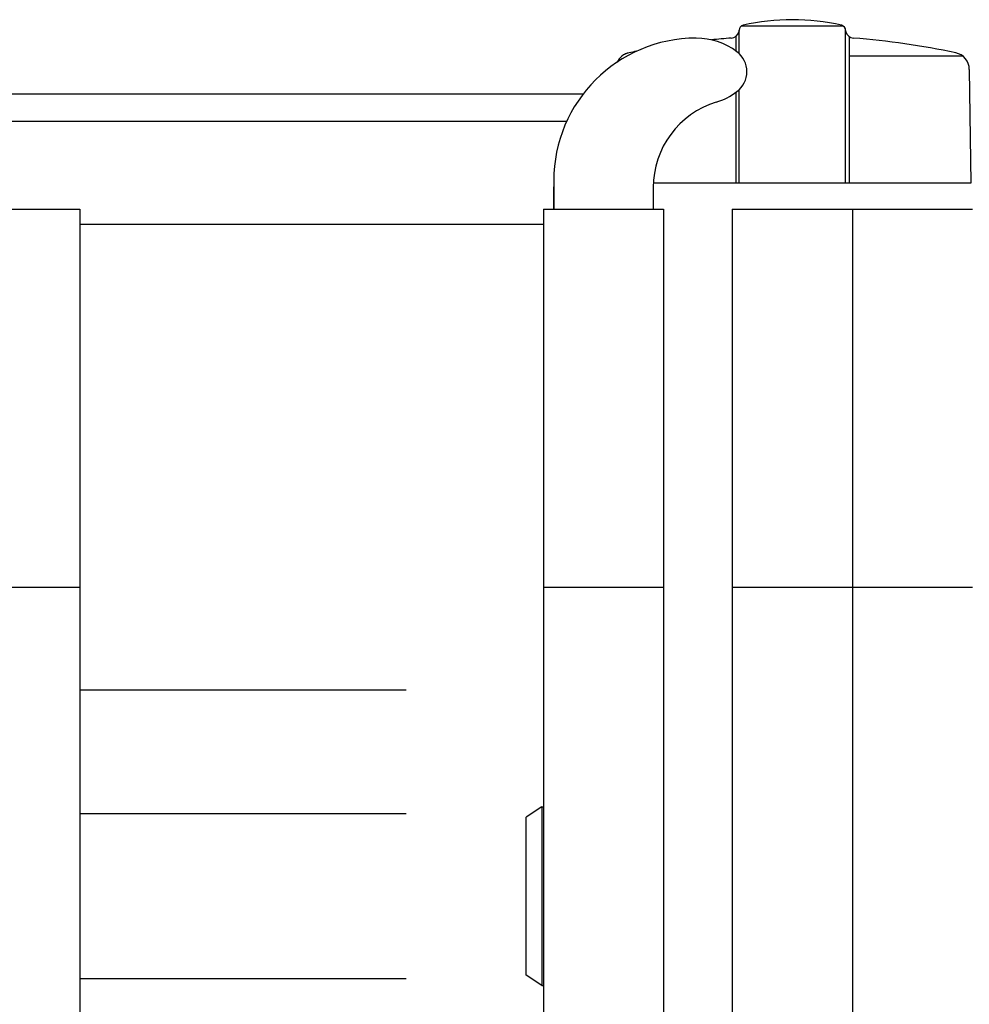
# Model space of a CAD drawing. Extents: x -7 to 21716, y -699 to 14644.
# Drawn here: x 6742 to 7019, y 12760 to 13047 of the extents above; entities that cross this region are included whole.
import ezdxf

# ---------------------------------------------------------------- set-up
doc = ezdxf.new("R2010")
doc.units = 0
doc.header["$LTSCALE"] = 70
doc.layers.add('_0-1_LAYER_1', color=7, linetype='CONTINUOUS')

msp = doc.modelspace()

# ---------------------------------------------------------------- linework, layer by layer
at = {"layer": '_0-1_LAYER_1', "color": 7, "linetype": 'Continuous'}
for p, q in [((6982.42, 13044.71), (6952.58, 13044.71)), ((6951, 13041.76), (6951, 13037.55)), ((6952, 13043.42), (6951.91, 13043.09)), ((6952, 13036.75), (6952, 13043.53)), ((6983, 13043.43), (6983.09, 13043.09)), ((6983, 12999), (6983, 13043.42)), ((6984, 13041.76), (6984, 12999)), ((7017.15, 13036), (6984, 13036)), ((7019.03, 13032.16), (7019.5, 12999)), ((6134.13, 13025), (6906.57, 13025)), ((6951, 13025.45), (6951, 12999)), ((6952, 12999), (6952, 13026.25)), ((6901.75, 13017), (6134.24, 13017)), ((6898, 12999.75), (6898, 12991.5)), ((6898, 12999.75), (6898, 12991.5)), ((7019.5, 12999), (6927.03, 12999)), ((6898, 12991.5), (6898, 12998)), ((6927, 12997.79), (6927, 12991.5)), ((6725, 12991.5), (6760, 12991.5)), ((6760, 12991.5), (6760, 12581.5)), ((6895, 12991.5), (6895, 12581.5)), ((6895, 12991.5), (6930, 12991.5)), ((6930, 12991.5), (6930, 12605.91)), ((6950, 12991.5), (6950, 12591.28)), ((6950, 12991.5), (6985, 12991.5)), ((6985, 12991.5), (6985, 12581.5)), ((6985, 12991.5), (7020, 12991.5)), ((6895, 12987), (6760, 12987)), ((6725, 12881.5), (6760, 12881.5)), ((6895, 12881.5), (6930, 12881.5)), ((6950, 12881.5), (6985, 12881.5)), ((6985, 12881.5), (7020, 12881.5)), ((6855, 12851.5), (6760, 12851.5)), ((6855, 12815.5), (6760, 12815.5)), ((6894.5, 12817.5), (6890, 12814.5)), ((6894.5, 12817.5), (6894.5, 12765.5)), ((6894.5, 12817.5), (6895, 12817.5)), ((6890, 12768.5), (6890, 12814.5)), ((6855, 12767.5), (6760, 12767.5)), ((6894.5, 12765.5), (6890, 12768.5)), ((6894.5, 12765.5), (6895, 12765.5))]:
    msp.add_line(p, q, dxfattribs=at)
for centre, radius, start, end in [((6953.5, 13043.53), 1.5, 102.9441, 180), ((6967.5, 12982.62), 64, 77.0559, 102.9441), ((6981.5, 13043.53), 1.5, 355.6704, 77.0559), ((6939.5, 12999.75), 41.5, 90, 180), ((6939.5, 13021.5), 19.75, 53.1301, 90), ((6967.5, 12811.96), 230, 94.4402, 95.8802), ((6949.5, 13043.76), 2.5, 274.4402, 344.5428), ((6985.5, 13043.76), 2.5, 195.4572, 265.5598), ((6967.5, 12811.96), 230, 78.0655, 85.5598), ((6920.97, 13032.09), 5, 101.9345, 154.0985), ((6920.97, 13032.09), 5, 101.9345, 118.1625), ((6967.5, 12811.96), 230, 101.3806, 101.9345), ((6947, 13031.5), 7.25, 306.8699, 53.1301), ((7014.03, 13032.09), 5, 0.8157, 78.0655), ((6939.5, 13041.5), 19.75, 287.1625, 306.8699), ((6953, 12997.79), 26, 107.1625, 180)]:
    msp.add_arc(centre, radius, start, end, dxfattribs=at)

doc.saveas('drawing.dxf')
